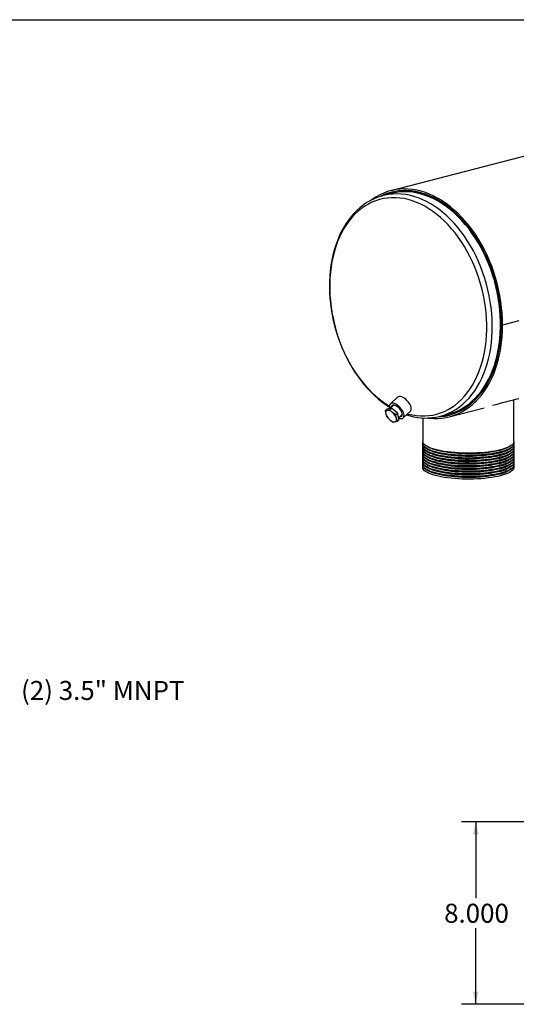
# Model space of a CAD drawing. Units: inches. Extents: x 5 to 105, y 5 to 79.
# Drawn here: x 57 to 79, y 36 to 79 of the extents above; entities that cross this region are included whole.
import ezdxf

# ---------------------------------------------------------------- set-up
doc = ezdxf.new("R2010")
doc.units = ezdxf.units.IN
doc.header["$LTSCALE"] = 10
doc.header["$MEASUREMENT"] = 0
doc.layers.add('FORMAT', color=7, linetype='Continuous')
doc.styles.add('SLDTEXTSTYLE0', font='TXT', dxfattribs={"width": 0.75})
doc.dimstyles.new('SLDDIMSTYLE1', dxfattribs={"dimtxt": 0.833333, "dimasz": 0.55, "dimexe": 0, "dimexo": 0.0625, "dimgap": 0.208333, "dimtad": 0, "dimtih": 1, "dimtoh": 1, "dimdec": 3, "dimrnd": 1e-09, "dimzin": 4, "dimdsep": 46, "dimtxsty": 'SLDTEXTSTYLE0', "dimsah": 1, "dimcen": 0.09, "dimadec": 0, "dimazin": 1, "dimtfac": 1, "dimtdec": 4, "dimtofl": 0, "dimtmove": 0, "dimatfit": 3, "dimfxl": 0, "dimfrac": 2, "dimtolj": 1, "dimtzin": 12, "dimarcsym": 0})

# ---------------------------------------------------------------- blocks, each defined once
blk = doc.blocks.new('_D_1')
at = {"layer": 'FORMAT'}
for p, q in [((80.366, 43.548), (76.554, 43.548)), ((77.179, 43.548), (77.179, 40.21)), ((77.179, 35.548), (77.179, 38.886)), ((83.741, 35.548), (76.554, 35.548))]:
    blk.add_line(p, q, dxfattribs=at)
for points in [[(77.179, 43.548), (77.054, 42.998), (77.304, 42.998)], [(77.179, 35.548), (77.304, 36.098), (77.054, 36.098)]]:
    blk.add_solid(points, dxfattribs=at)
at = {"layer": 'FORMAT', "insert": (75.794, 39.96), "char_height": 0.8333, "attachment_point": 1, "style": 'SLDTEXTSTYLE0'}
blk.add_mtext('8.000', dxfattribs=at)

msp = doc.modelspace()

# ---------------------------------------------------------------- linework, layer by layer
at = {"color": 7, "linetype": 'Continuous', "lineweight": 25}
for p, q in [((89.714, 75.4563), (73.4506, 71.247)), ((73.4818, 71.1263), (73.1179, 71.0321)), ((73.1365, 71.0369), (73.1179, 71.0321)), ((73.5684, 71.1981), (73.4699, 71.1726)), ((78.3055, 65.3621), (78.3584, 65.3484)), ((78.3074, 65.3616), (78.3055, 65.3611)), ((78.3584, 65.3474), (78.3055, 65.3611)), ((79.0655, 65.5314), (78.3584, 65.3484)), ((79.0655, 65.5305), (78.3584, 65.3474)), ((73.5745, 61.8377), (73.422, 61.6968)), ((73.7515, 62.1832), (73.4336, 61.8896)), ((78.856, 60.2472), (78.856, 62.0643)), ((73.2085, 61.593), (73.2863, 61.6649)), ((73.2945, 61.6056), (73.2085, 61.593)), ((73.2085, 61.593), (73.235, 61.4463)), ((73.235, 61.4463), (73.2839, 61.3203)), ((73.4808, 61.7107), (73.2863, 61.6649)), ((73.4029, 61.6388), (73.2945, 61.6056)), ((73.4029, 61.6388), (73.4808, 61.7107)), ((73.5267, 61.515), (73.4029, 61.6388)), ((73.7507, 61.4837), (73.4808, 61.7107)), ((73.6728, 61.4118), (73.5267, 61.515)), ((73.6728, 61.4118), (73.7507, 61.4837)), ((73.6993, 61.2652), (73.6728, 61.4118)), ((73.8261, 61.211), (73.7507, 61.4837)), ((73.8055, 61.2854), (73.9561, 61.4244)), ((73.9967, 61.2798), (74.3146, 61.5734)), ((75.5959, 61.3442), (75.6235, 61.3511)), ((75.6235, 61.3511), (75.9875, 61.4453)), ((75.9994, 61.399), (76.098, 61.4246)), ((76.0187, 61.3246), (77.5474, 61.7203)), ((73.2839, 61.3203), (73.4076, 61.1965)), ((73.4076, 61.1965), (73.5538, 61.0934)), ((73.5538, 61.0934), (73.6398, 61.1059)), ((73.6398, 61.1059), (73.7482, 61.1391)), ((73.7482, 61.1391), (73.6993, 61.2652)), ((73.7482, 61.1391), (73.8261, 61.211)), ((74.856, 61.2772), (74.856, 60.2472)), ((74.856, 60.1507), (74.856, 60.1313)), ((78.856, 60.1313), (78.856, 60.1507)), ((74.856, 60.0347), (74.856, 60.0154)), ((74.856, 59.9188), (74.856, 59.8995)), ((74.856, 59.8029), (74.856, 59.7836)), ((74.856, 59.687), (74.856, 59.6677)), ((75.0844, 60.007), (75.1611, 59.9691)), ((75.0844, 59.8911), (75.1611, 59.8532)), ((75.0844, 59.7752), (75.1611, 59.7373)), ((75.0844, 59.6593), (75.1611, 59.6214)), ((78.5508, 59.9691), (78.6275, 60.007)), ((78.5508, 59.8532), (78.6275, 59.8911)), ((78.5508, 59.7373), (78.6275, 59.7752)), ((78.5508, 59.6214), (78.6275, 59.6593)), ((78.856, 60.0154), (78.856, 60.0347)), ((78.856, 59.8995), (78.856, 59.9188)), ((78.856, 59.7836), (78.856, 59.8029)), ((78.856, 59.6677), (78.856, 59.687)), ((74.856, 59.5711), (74.856, 59.5518)), ((74.856, 59.4552), (74.856, 59.4359)), ((74.856, 59.3393), (74.856, 59.32)), ((74.856, 59.2234), (74.856, 59.204)), ((75.0844, 59.5434), (75.1611, 59.5055)), ((75.0844, 59.4275), (75.1611, 59.3896)), ((75.0844, 59.3115), (75.1611, 59.2737)), ((75.0844, 59.1956), (75.1611, 59.1577)), ((78.5508, 59.5055), (78.6275, 59.5434)), ((78.5508, 59.3896), (78.6275, 59.4275)), ((78.5508, 59.2737), (78.6275, 59.3115)), ((78.5508, 59.1577), (78.6275, 59.1956)), ((78.856, 59.5518), (78.856, 59.5711)), ((78.856, 59.4359), (78.856, 59.4552)), ((78.856, 59.32), (78.856, 59.3393)), ((78.856, 59.204), (78.856, 59.2234)), ((75.0844, 59.0797), (75.1611, 59.0418)), ((75.0844, 58.9638), (75.1611, 58.9259)), ((78.5508, 59.0418), (78.6275, 59.0797)), ((78.5508, 58.9259), (78.6275, 58.9638))]:
    msp.add_line(p, q, dxfattribs=at)
at = {"color": 7, "linetype": 'Continuous', "lineweight": 25, "flags": 128}
for points in [[(78.3584, 65.3484), (78.3535, 65.6066), (78.3388, 65.8666), (78.3144, 66.1278), (78.2804, 66.3894), (78.2368, 66.6507), (78.1838, 66.911), (78.1215, 67.1696), (78.05, 67.4258), (77.9696, 67.679), (77.8805, 67.9284), (77.7829, 68.1734), (77.6771, 68.4133), (77.5634, 68.6475), (77.442, 68.8753), (77.3134, 69.0961), (77.1778, 69.3093), (77.0356, 69.5144), (76.8872, 69.7108), (76.733, 69.898), (76.5734, 70.0754), (76.4088, 70.2426), (76.2398, 70.3991), (76.0667, 70.5446), (75.89, 70.6786), (75.7101, 70.8007), (75.5277, 70.9107), (75.3431, 71.0081), (75.1569, 71.0929), (74.9695, 71.1647), (74.7815, 71.2234), (74.5934, 71.2687), (74.4056, 71.3006), (74.2188, 71.319), (74.0333, 71.3238), (73.8497, 71.3151), (73.6685, 71.2928), (73.4902, 71.2569), (73.3153, 71.2077), (73.1441, 71.1453), (72.9773, 71.0697), (72.8152, 70.9812), (72.6582, 70.8801), (72.5985, 70.8372)], [(73.1379, 71.0356), (73.048, 71.0129), (72.8815, 70.9581), (72.7189, 70.8915), (72.5604, 70.8132), (72.4064, 70.7235), (72.2574, 70.6225), (72.1135, 70.5104), (71.9753, 70.3874), (71.843, 70.2539), (71.7169, 70.1102), (71.5975, 69.9565), (71.4851, 69.7933), (71.3799, 69.621), (71.2823, 69.44), (71.1925, 69.2508), (71.1107, 69.054), (71.0372, 68.85), (70.9721, 68.6393), (70.9156, 68.4226), (70.8678, 68.2003), (70.8288, 67.9731), (70.7986, 67.7415), (70.7775, 67.5062), (70.7653, 67.2676), (70.762, 67.0264), (70.7678, 66.7833), (70.7825, 66.5386), (70.8062, 66.2932), (70.8386, 66.0476), (70.8798, 65.8023), (70.9297, 65.558), (70.9881, 65.3153), (71.0548, 65.0748), (71.1298, 64.837), (71.2128, 64.6025), (71.3036, 64.372), (71.4021, 64.1459), (71.508, 63.9249), (71.621, 63.7094), (71.7409, 63.5001), (71.8674, 63.2973), (72.0002, 63.1018), (72.139, 62.9138), (72.2836, 62.734), (72.4334, 62.5627), (72.5883, 62.4005), (72.7478, 62.2477), (72.9116, 62.1047), (73.0792, 61.9721), (73.2502, 61.85), (73.4004, 61.7541)], [(74.1854, 61.4541), (74.2163, 61.4459), (74.3997, 61.4051), (74.5825, 61.3778), (74.7643, 61.364), (74.9445, 61.3637), (75.1227, 61.3771), (75.2983, 61.404), (75.4708, 61.4443), (75.6398, 61.498), (75.8047, 61.5649), (75.9652, 61.6447), (76.1207, 61.7374), (76.2707, 61.8426), (76.415, 61.9599), (76.553, 62.0892), (76.6844, 62.23), (76.8088, 62.3819), (76.9259, 62.5444), (77.0353, 62.7172), (77.1367, 62.8998), (77.2298, 63.0915), (77.3143, 63.292), (77.3901, 63.5005), (77.4569, 63.7166), (77.5145, 63.9395), (77.5628, 64.1687), (77.6016, 64.4036), (77.6307, 64.6434), (77.6502, 64.8875), (77.66, 65.1351), (77.66, 65.3857), (77.6502, 65.6384), (77.6307, 65.8925), (77.6016, 66.1474), (77.5628, 66.4024), (77.5145, 66.6566), (77.4569, 66.9093), (77.3901, 67.16), (77.3143, 67.4077), (77.2298, 67.6519), (77.1367, 67.8919), (77.0353, 68.1269), (76.9259, 68.3563), (76.8088, 68.5795), (76.6844, 68.7958), (76.553, 69.0046), (76.415, 69.2053), (76.2707, 69.3973), (76.1207, 69.5802), (75.9652, 69.7533), (75.8047, 69.9163), (75.6398, 70.0685), (75.4708, 70.2097), (75.2983, 70.3393), (75.1227, 70.4571), (74.9445, 70.5627), (74.7643, 70.6557), (74.5825, 70.736), (74.3997, 70.8033), (74.2163, 70.8575), (74.033, 70.8982), (73.8502, 70.9256), (73.6684, 70.9394), (73.4881, 70.9396), (73.31, 70.9263), (73.1344, 70.8994), (72.9618, 70.859), (72.7929, 70.8053), (72.6279, 70.7385), (72.4675, 70.6586), (72.312, 70.566), (72.1619, 70.4608), (72.0177, 70.3434), (71.8796, 70.2141), (71.7482, 70.0734), (71.6238, 69.9215), (71.5068, 69.7589), (71.3974, 69.5861), (71.296, 69.4036), (71.2029, 69.2118), (71.1183, 69.0114), (71.0425, 68.8028), (70.9757, 68.5868), (70.9181, 68.3638), (70.8699, 68.1346), (70.8311, 67.8998), (70.8019, 67.66), (70.7824, 67.4159), (70.7727, 67.1682), (70.7727, 66.9177), (70.7824, 66.665), (70.8019, 66.4108), (70.8311, 66.1559), (70.8699, 65.901), (70.9181, 65.6468), (70.9757, 65.394), (71.0425, 65.1434), (71.1183, 64.8956), (71.2029, 64.6514), (71.296, 64.4115), (71.3974, 64.1764), (71.5068, 63.947), (71.6238, 63.7238), (71.7482, 63.5076), (71.8796, 63.2988), (72.0177, 63.0981), (72.1619, 62.906), (72.312, 62.7231), (72.4675, 62.55), (72.6279, 62.3871), (72.7929, 62.2348), (72.9618, 62.0937), (73.1344, 61.964), (73.31, 61.8463), (73.395, 61.7942)], [(78.3055, 65.3621), (78.3006, 65.6186), (78.2859, 65.877), (78.2615, 66.1365), (78.2274, 66.3964), (78.1838, 66.6561), (78.1307, 66.9146), (78.0682, 67.1715), (77.9967, 67.426), (77.9162, 67.6773), (77.827, 67.9248), (77.7293, 68.1678), (77.6234, 68.4056), (77.5096, 68.6377), (77.3882, 68.8633), (77.2595, 69.0818), (77.1238, 69.2927), (76.9817, 69.4953), (76.8334, 69.6892), (76.6793, 69.8737), (76.5199, 70.0483), (76.3556, 70.2127), (76.1869, 70.3663), (76.0141, 70.5087), (75.8379, 70.6395), (75.6587, 70.7585), (75.4769, 70.8651), (75.2931, 70.9592), (75.1077, 71.0405), (74.9214, 71.1088), (74.7345, 71.1638), (74.5476, 71.2055), (74.3612, 71.2337), (74.1759, 71.2483), (73.9921, 71.2493), (73.8103, 71.2367), (73.631, 71.2106), (73.4548, 71.1709), (73.2821, 71.1179), (73.1134, 71.0516), (73.0149, 71.0059)], [(75.5262, 61.3266), (75.6674, 61.338), (75.8461, 61.3648), (76.0218, 61.4049), (76.1939, 61.4584), (76.362, 61.5251), (76.5258, 61.6048), (76.6846, 61.6972), (76.8381, 61.8022), (76.9858, 61.9194), (77.1274, 62.0485), (77.2625, 62.1892), (77.3907, 62.3411), (77.5116, 62.5038), (77.6249, 62.6768), (77.7304, 62.8596), (77.8276, 63.0518), (77.9165, 63.2528), (77.9966, 63.4621), (78.0678, 63.6791), (78.13, 63.9032), (78.1828, 64.1339), (78.2263, 64.3704), (78.2602, 64.6121), (78.2845, 64.8584), (78.2991, 65.1086), (78.304, 65.362), (78.2991, 65.6179), (78.2845, 65.8757), (78.2602, 66.1346), (78.2263, 66.3939), (78.1828, 66.6529), (78.13, 66.9109), (78.0678, 67.1671), (77.9966, 67.421), (77.9165, 67.6718), (77.8276, 67.9188), (77.7304, 68.1613), (77.6249, 68.3988), (77.5116, 68.6304), (77.3907, 68.8557), (77.2625, 69.0739), (77.1274, 69.2845), (76.9858, 69.4869), (76.8381, 69.6806), (76.6846, 69.8651), (76.5258, 70.0397), (76.362, 70.2041), (76.1939, 70.3579), (76.0218, 70.5004), (75.8461, 70.6315), (75.6674, 70.7508), (75.4862, 70.8578), (75.3029, 70.9523), (75.1181, 71.0342), (74.9322, 71.103), (74.7458, 71.1587), (74.5594, 71.2011), (74.3734, 71.2301), (74.1884, 71.2456), (74.0049, 71.2475), (73.8234, 71.2359), (73.6444, 71.2108), (73.4684, 71.1722), (73.2958, 71.1203), (73.1271, 71.0552), (73.0385, 71.0149)], [(75.6235, 61.3511), (75.6479, 61.3576), (75.8201, 61.4114), (75.9883, 61.4785), (76.1519, 61.5587), (76.3106, 61.6519), (76.4639, 61.7577), (76.6114, 61.8758), (76.7526, 62.006), (76.8872, 62.1479), (77.0147, 62.301), (77.1349, 62.465), (77.2474, 62.6393), (77.3518, 62.8236), (77.448, 63.0172), (77.5356, 63.2197), (77.6143, 63.4305), (77.6841, 63.649), (77.7445, 63.8746), (77.7956, 64.1066), (77.8372, 64.3444), (77.869, 64.5874), (77.8912, 64.8348), (77.9035, 65.0861), (77.9059, 65.3404), (77.8985, 65.5971), (77.8813, 65.8554), (77.8543, 66.1147), (77.8176, 66.3742), (77.7713, 66.6332), (77.7155, 66.8909), (77.6503, 67.1467), (77.5761, 67.3999), (77.4929, 67.6497), (77.401, 67.8954), (77.3006, 68.1363), (77.1921, 68.3719), (77.0757, 68.6014), (76.9518, 68.8241), (76.8207, 69.0395), (76.6828, 69.247), (76.5384, 69.446), (76.388, 69.6359), (76.2319, 69.8161), (76.0707, 69.9863), (75.9047, 70.1459), (75.7345, 70.2945), (75.5604, 70.4317), (75.3831, 70.557), (75.2029, 70.6702), (75.0204, 70.7709), (74.836, 70.8588), (74.6504, 70.9337), (74.464, 70.9954), (74.2774, 71.0437), (74.091, 71.0785), (73.9054, 71.0997), (73.7211, 71.1072), (73.5385, 71.101), (73.3584, 71.0811), (73.181, 71.0475), (73.1365, 71.0369)], [(75.9875, 61.4453), (76.063, 61.4662), (76.2337, 61.5238), (76.4003, 61.5946), (76.5622, 61.6785), (76.7191, 61.7751), (76.8705, 61.8843), (77.0159, 62.0056), (77.155, 62.1389), (77.2874, 62.2837), (77.4127, 62.4395), (77.5305, 62.6061), (77.6406, 62.7829), (77.7427, 62.9693), (77.8364, 63.165), (77.9214, 63.3694), (77.9976, 63.5819), (78.0648, 63.8018), (78.1227, 64.0287), (78.1712, 64.2618), (78.2102, 64.5006), (78.2395, 64.7443), (78.2591, 64.9923), (78.269, 65.2438), (78.269, 65.4983), (78.2591, 65.755), (78.2395, 66.0131), (78.2102, 66.272), (78.1712, 66.5309), (78.1227, 66.7891), (78.0648, 67.046), (77.9976, 67.3007), (77.9214, 67.5526), (77.8364, 67.801), (77.7427, 68.0452), (77.6406, 68.2845), (77.5305, 68.5183), (77.4127, 68.7459), (77.2874, 68.9666), (77.155, 69.1799), (77.0159, 69.3851), (76.8705, 69.5818), (76.7191, 69.7693), (76.5622, 69.9471), (76.4003, 70.1148), (76.2337, 70.2718), (76.063, 70.4178), (75.8886, 70.5523), (75.7109, 70.675), (75.5306, 70.7855), (75.3481, 70.8834), (75.1638, 70.9687), (74.9784, 71.0409), (74.7923, 71.0999), (74.606, 71.1456), (74.4201, 71.1777), (74.235, 71.1963), (74.0514, 71.2012), (73.8696, 71.1926), (73.6903, 71.1702), (73.5138, 71.1344), (73.4818, 71.1263)], [(75.0851, 61.2682), (75.1569, 61.2602), (75.3431, 61.2485), (75.5277, 61.2505), (75.7101, 61.266), (75.89, 61.295), (76.0667, 61.3375), (76.2398, 61.3934), (76.4088, 61.4624), (76.5734, 61.5444), (76.733, 61.6393), (76.8872, 61.7466), (77.0356, 61.8662), (77.1778, 61.9976), (77.3134, 62.1407), (77.442, 62.2949), (77.5634, 62.4599), (77.6771, 62.6352), (77.7829, 62.8203), (77.8805, 63.0148), (77.9696, 63.2181), (78.05, 63.4296), (78.1215, 63.6489), (78.1838, 63.8753), (78.2368, 64.1081), (78.2804, 64.3469), (78.3144, 64.5908), (78.3388, 64.8394), (78.3535, 65.0918), (78.3584, 65.3474)], [(75.5275, 61.3244), (75.6587, 61.3349), (75.8379, 61.361), (76.0141, 61.4006), (76.1869, 61.4536), (76.3556, 61.5199), (76.5199, 61.5992), (76.6793, 61.6914), (76.8334, 61.7961), (76.9817, 61.9132), (77.1238, 62.0422), (77.2595, 62.1829), (77.3882, 62.3348), (77.5096, 62.4975), (77.6234, 62.6707), (77.7293, 62.8537), (77.827, 63.0462), (77.9162, 63.2475), (77.9967, 63.4571), (78.0682, 63.6745), (78.1307, 63.8991), (78.1838, 64.1302), (78.2274, 64.3672), (78.2615, 64.6095), (78.2859, 64.8563), (78.3006, 65.1071), (78.3055, 65.3611)], [(74.3265, 61.8024), (74.2979, 61.8638), (74.2603, 61.9257), (74.215, 61.986), (74.1634, 62.0426), (74.1075, 62.0937), (74.0489, 62.1374), (73.9899, 62.1723), (73.9323, 62.1971), (73.8782, 62.2112), (73.8293, 62.2138), (73.7873, 62.2051), (73.7538, 62.1852), (73.7515, 62.1832)], [(74.0086, 61.5088), (73.98, 61.5702), (73.9424, 61.6321), (73.8971, 61.6924), (73.8455, 61.7491), (73.7895, 61.8001), (73.731, 61.8438), (73.672, 61.8787), (73.6144, 61.9036), (73.5602, 61.9176), (73.5114, 61.9203), (73.4694, 61.9115), (73.4359, 61.8916), (73.4118, 61.8613), (73.3981, 61.8216), (73.3951, 61.7738), (73.4031, 61.7195), (73.41, 61.694)], [(73.9361, 61.5275), (73.9102, 61.5819), (73.8751, 61.6363), (73.8326, 61.6883), (73.7845, 61.7355), (73.7332, 61.7757), (73.6811, 61.8069), (73.6306, 61.8277), (73.584, 61.8372), (73.5435, 61.8348), (73.5111, 61.8208), (73.4882, 61.7957), (73.476, 61.7608), (73.4742, 61.7451)], [(74.3146, 61.5734), (74.3364, 61.6017), (74.3501, 61.6415), (74.3531, 61.6893), (74.3451, 61.7435), (74.3265, 61.8024)], [(73.2945, 61.6056), (73.274, 61.5983), (73.2568, 61.5868), (73.2432, 61.5714), (73.2334, 61.5523), (73.2277, 61.5298), (73.226, 61.5044), (73.2284, 61.4764), (73.235, 61.4463)], [(73.8103, 61.2679), (73.8159, 61.2659), (73.8701, 61.2519), (73.9189, 61.2492), (73.9609, 61.258), (73.9944, 61.2778), (74.0185, 61.3082), (74.0322, 61.3479), (74.0352, 61.3957), (74.0272, 61.4499), (74.0086, 61.5088)], [(73.8558, 61.3318), (73.8674, 61.332), (73.9041, 61.3402), (73.9319, 61.3599), (73.9496, 61.3901), (73.9563, 61.4294), (73.9517, 61.4759), (73.9361, 61.5275)], [(74.1385, 61.4108), (74.1407, 61.41), (74.3081, 61.3615)], [(73.6398, 61.1059), (73.6603, 61.1132), (73.6775, 61.1247), (73.6911, 61.1401), (73.7009, 61.1592), (73.7067, 61.1817), (73.7083, 61.2071), (73.7059, 61.2351), (73.6993, 61.2652)], [(78.2702, 59.8812), (78.1469, 59.8519), (78.0145, 59.8253), (77.8741, 59.8017), (77.7264, 59.7812), (77.5727, 59.764), (77.414, 59.7502), (77.2513, 59.7398), (77.0858, 59.733), (76.9188, 59.7299), (76.7513, 59.7303), (76.5845, 59.7344), (76.4197, 59.7421), (76.2579, 59.7533), (76.1003, 59.768), (75.948, 59.786), (75.8021, 59.8073), (75.6635, 59.8317), (75.5333, 59.859), (75.4124, 59.889), (75.3017, 59.9215), (75.2018, 59.9563), (75.1135, 59.9931), (75.0375, 60.0318), (74.9742, 60.0719), (74.9241, 60.1133), (74.8876, 60.1556), (74.8648, 60.1985), (74.8561, 60.2418), (74.856, 60.2472)], [(78.2702, 59.7653), (78.1469, 59.736), (78.0145, 59.7094), (77.8741, 59.6858), (77.7264, 59.6653), (77.5727, 59.6481), (77.414, 59.6343), (77.2513, 59.6239), (77.0858, 59.6171), (76.9188, 59.614), (76.7513, 59.6144), (76.5845, 59.6185), (76.4197, 59.6262), (76.2579, 59.6374), (76.1003, 59.6521), (75.948, 59.6701), (75.8021, 59.6914), (75.6635, 59.7158), (75.5333, 59.743), (75.4124, 59.7731), (75.3017, 59.8056), (75.2018, 59.8404), (75.1135, 59.8772), (75.0375, 59.9159), (74.9742, 59.956), (74.9241, 59.9974), (74.8876, 60.0397), (74.8648, 60.0826), (74.8561, 60.1259), (74.856, 60.1313)], [(78.2702, 59.7846), (78.1469, 59.7553), (78.0145, 59.7287), (77.8741, 59.7051), (77.7264, 59.6846), (77.5727, 59.6674), (77.414, 59.6536), (77.2513, 59.6432), (77.0858, 59.6364), (76.9188, 59.6333), (76.7513, 59.6337), (76.5845, 59.6378), (76.4197, 59.6455), (76.2579, 59.6567), (76.1003, 59.6714), (75.948, 59.6894), (75.8021, 59.7107), (75.6635, 59.7351), (75.5333, 59.7624), (75.4124, 59.7924), (75.3017, 59.8249), (75.2018, 59.8597), (75.1135, 59.8965), (75.0375, 59.9352), (74.9742, 59.9753), (74.9241, 60.0167), (74.8876, 60.059), (74.8648, 60.1019), (74.8561, 60.1452), (74.8613, 60.1886), (74.8647, 60.199)], [(78.2702, 59.6687), (78.1469, 59.6394), (78.0145, 59.6128), (77.8741, 59.5892), (77.7264, 59.5687), (77.5727, 59.5515), (77.414, 59.5377), (77.2513, 59.5273), (77.0858, 59.5205), (76.9188, 59.5174), (76.7513, 59.5178), (76.5845, 59.5219), (76.4197, 59.5296), (76.2579, 59.5408), (76.1003, 59.5555), (75.948, 59.5735), (75.8021, 59.5948), (75.6635, 59.6192), (75.5333, 59.6465), (75.4124, 59.6765), (75.3017, 59.709), (75.2018, 59.7438), (75.1135, 59.7806), (75.0375, 59.8193), (74.9742, 59.8594), (74.9241, 59.9008), (74.8876, 59.9431), (74.8648, 59.986), (74.8561, 60.0293), (74.8613, 60.0727), (74.8647, 60.083)], [(78.856, 60.2472), (78.855, 60.231), (78.8427, 60.1878), (78.8165, 60.1449), (78.7766, 60.1028), (78.7231, 60.0617), (78.6566, 60.022), (78.5775, 59.9837), (78.4862, 59.9474), (78.3836, 59.9131), (78.2702, 59.8812)], [(78.8472, 60.199), (78.8532, 60.1777), (78.855, 60.1344), (78.8427, 60.0912), (78.8165, 60.0483), (78.7766, 60.0062), (78.7231, 59.9651), (78.6566, 59.9254), (78.5775, 59.8872), (78.4862, 59.8508), (78.3836, 59.8165), (78.2702, 59.7846)], [(78.856, 60.1313), (78.855, 60.1151), (78.8427, 60.0718), (78.8165, 60.029), (78.7766, 59.9869), (78.7231, 59.9458), (78.6566, 59.906), (78.5775, 59.8678), (78.4862, 59.8315), (78.3836, 59.7972), (78.2702, 59.7653)], [(78.8472, 60.083), (78.8532, 60.0618), (78.855, 60.0185), (78.8427, 59.9752), (78.8165, 59.9324), (78.7766, 59.8903), (78.7231, 59.8492), (78.6566, 59.8095), (78.5775, 59.7712), (78.4862, 59.7349), (78.3836, 59.7006), (78.2702, 59.6687)], [(78.2702, 59.6494), (78.1469, 59.6201), (78.0145, 59.5935), (77.8741, 59.5699), (77.7264, 59.5494), (77.5727, 59.5322), (77.414, 59.5183), (77.2513, 59.508), (77.0858, 59.5012), (76.9188, 59.498), (76.7513, 59.4985), (76.5845, 59.5026), (76.4197, 59.5103), (76.2579, 59.5215), (76.1003, 59.5362), (75.948, 59.5542), (75.8021, 59.5755), (75.6635, 59.5999), (75.5333, 59.6271), (75.4124, 59.6571), (75.3017, 59.6897), (75.2018, 59.7245), (75.1135, 59.7613), (75.0375, 59.7999), (74.9742, 59.8401), (74.9241, 59.8815), (74.8876, 59.9238), (74.8648, 59.9667), (74.8561, 60.01), (74.856, 60.0154)], [(78.2702, 59.5335), (78.1469, 59.5041), (78.0145, 59.4776), (77.8741, 59.454), (77.7264, 59.4335), (77.5727, 59.4163), (77.414, 59.4024), (77.2513, 59.3921), (77.0858, 59.3853), (76.9188, 59.3821), (76.7513, 59.3826), (76.5845, 59.3867), (76.4197, 59.3943), (76.2579, 59.4056), (76.1003, 59.4202), (75.948, 59.4383), (75.8021, 59.4596), (75.6635, 59.4839), (75.5333, 59.5112), (75.4124, 59.5412), (75.3017, 59.5738), (75.2018, 59.6086), (75.1135, 59.6454), (75.0375, 59.684), (74.9742, 59.7242), (74.9241, 59.7655), (74.8876, 59.8078), (74.8648, 59.8508), (74.8561, 59.8941), (74.856, 59.8995)], [(78.2702, 59.4176), (78.1469, 59.3882), (78.0145, 59.3617), (77.8741, 59.338), (77.7264, 59.3176), (77.5727, 59.3003), (77.414, 59.2865), (77.2513, 59.2762), (77.0858, 59.2694), (76.9188, 59.2662), (76.7513, 59.2667), (76.5845, 59.2708), (76.4197, 59.2784), (76.2579, 59.2897), (76.1003, 59.3043), (75.948, 59.3224), (75.8021, 59.3437), (75.6635, 59.368), (75.5333, 59.3953), (75.4124, 59.4253), (75.3017, 59.4578), (75.2018, 59.4926), (75.1135, 59.5295), (75.0375, 59.5681), (74.9742, 59.6083), (74.9241, 59.6496), (74.8876, 59.6919), (74.8648, 59.7349), (74.8561, 59.7782), (74.856, 59.7836)], [(78.2702, 59.3017), (78.1469, 59.2723), (78.0145, 59.2458), (77.8741, 59.2221), (77.7264, 59.2017), (77.5727, 59.1844), (77.414, 59.1706), (77.2513, 59.1603), (77.0858, 59.1535), (76.9188, 59.1503), (76.7513, 59.1508), (76.5845, 59.1548), (76.4197, 59.1625), (76.2579, 59.1737), (76.1003, 59.1884), (75.948, 59.2065), (75.8021, 59.2278), (75.6635, 59.2521), (75.5333, 59.2794), (75.4124, 59.3094), (75.3017, 59.3419), (75.2018, 59.3767), (75.1135, 59.4136), (75.0375, 59.4522), (74.9742, 59.4923), (74.9241, 59.5337), (74.8876, 59.576), (74.8648, 59.619), (74.8561, 59.6623), (74.856, 59.6677)], [(78.2702, 59.5528), (78.1469, 59.5235), (78.0145, 59.4969), (77.8741, 59.4733), (77.7264, 59.4528), (77.5727, 59.4356), (77.414, 59.4217), (77.2513, 59.4114), (77.0858, 59.4046), (76.9188, 59.4014), (76.7513, 59.4019), (76.5845, 59.406), (76.4197, 59.4137), (76.2579, 59.4249), (76.1003, 59.4396), (75.948, 59.4576), (75.8021, 59.4789), (75.6635, 59.5033), (75.5333, 59.5305), (75.4124, 59.5606), (75.3017, 59.5931), (75.2018, 59.6279), (75.1135, 59.6647), (75.0375, 59.7033), (74.9742, 59.7435), (74.9241, 59.7849), (74.8876, 59.8272), (74.8648, 59.8701), (74.8561, 59.9134), (74.8613, 59.9567), (74.8647, 59.9671)], [(78.2702, 59.4369), (78.1469, 59.4076), (78.0145, 59.381), (77.8741, 59.3574), (77.7264, 59.3369), (77.5727, 59.3197), (77.414, 59.3058), (77.2513, 59.2955), (77.0858, 59.2887), (76.9188, 59.2855), (76.7513, 59.286), (76.5845, 59.2901), (76.4197, 59.2977), (76.2579, 59.309), (76.1003, 59.3237), (75.948, 59.3417), (75.8021, 59.363), (75.6635, 59.3874), (75.5333, 59.4146), (75.4124, 59.4446), (75.3017, 59.4772), (75.2018, 59.512), (75.1135, 59.5488), (75.0375, 59.5874), (74.9742, 59.6276), (74.9241, 59.6689), (74.8876, 59.7113), (74.8648, 59.7542), (74.8561, 59.7975), (74.8613, 59.8408), (74.8647, 59.8512)], [(78.2702, 59.321), (78.1469, 59.2916), (78.0145, 59.2651), (77.8741, 59.2415), (77.7264, 59.221), (77.5727, 59.2038), (77.414, 59.1899), (77.2513, 59.1796), (77.0858, 59.1728), (76.9188, 59.1696), (76.7513, 59.1701), (76.5845, 59.1742), (76.4197, 59.1818), (76.2579, 59.1931), (76.1003, 59.2077), (75.948, 59.2258), (75.8021, 59.2471), (75.6635, 59.2714), (75.5333, 59.2987), (75.4124, 59.3287), (75.3017, 59.3612), (75.2018, 59.3961), (75.1135, 59.4329), (75.0375, 59.4715), (74.9742, 59.5117), (74.9241, 59.553), (74.8876, 59.5953), (74.8648, 59.6383), (74.8561, 59.6816), (74.8613, 59.7249), (74.8647, 59.7353)], [(78.2702, 59.2051), (78.1469, 59.1757), (78.0145, 59.1492), (77.8741, 59.1255), (77.7264, 59.1051), (77.5727, 59.0878), (77.414, 59.074), (77.2513, 59.0637), (77.0858, 59.0569), (76.9188, 59.0537), (76.7513, 59.0542), (76.5845, 59.0583), (76.4197, 59.0659), (76.2579, 59.0771), (76.1003, 59.0918), (75.948, 59.1099), (75.8021, 59.1312), (75.6635, 59.1555), (75.5333, 59.1828), (75.4124, 59.2128), (75.3017, 59.2453), (75.2018, 59.2801), (75.1135, 59.317), (75.0375, 59.3556), (74.9742, 59.3958), (74.9241, 59.4371), (74.8876, 59.4794), (74.8648, 59.5224), (74.8561, 59.5657), (74.8613, 59.609), (74.8647, 59.6194)], [(78.2089, 59.8488), (78.0893, 59.8203), (77.9608, 59.7946), (77.8244, 59.7718), (77.6809, 59.7521), (77.5315, 59.7356), (77.3773, 59.7225), (77.2193, 59.7127), (77.0587, 59.7065), (76.8966, 59.7038), (76.7342, 59.7047), (76.5727, 59.7092), (76.4132, 59.7172), (76.257, 59.7286), (76.105, 59.7435), (75.9585, 59.7616), (75.8184, 59.7829), (75.6858, 59.8071), (75.5616, 59.8342), (75.4468, 59.864), (75.3421, 59.8961), (75.2483, 59.9304), (75.1661, 59.9667), (75.1611, 59.9691)], [(78.2089, 59.7329), (78.0893, 59.7044), (77.9608, 59.6787), (77.8244, 59.6559), (77.6809, 59.6362), (77.5315, 59.6197), (77.3773, 59.6066), (77.2193, 59.5968), (77.0587, 59.5906), (76.8966, 59.5879), (76.7342, 59.5888), (76.5727, 59.5933), (76.4132, 59.6013), (76.257, 59.6127), (76.105, 59.6275), (75.9585, 59.6457), (75.8184, 59.6669), (75.6858, 59.6912), (75.5616, 59.7183), (75.4468, 59.748), (75.3421, 59.7802), (75.2483, 59.8145), (75.1661, 59.8508), (75.1611, 59.8532)], [(78.2089, 59.617), (78.0893, 59.5885), (77.9608, 59.5628), (77.8244, 59.54), (77.6809, 59.5203), (77.5315, 59.5038), (77.3773, 59.4906), (77.2193, 59.4809), (77.0587, 59.4747), (76.8966, 59.472), (76.7342, 59.4729), (76.5727, 59.4774), (76.4132, 59.4853), (76.257, 59.4968), (76.105, 59.5116), (75.9585, 59.5298), (75.8184, 59.551), (75.6858, 59.5753), (75.5616, 59.6024), (75.4468, 59.6321), (75.3421, 59.6643), (75.2483, 59.6986), (75.1661, 59.7348), (75.1611, 59.7373)], [(78.2089, 59.501), (78.0893, 59.4726), (77.9608, 59.4469), (77.8244, 59.4241), (77.6809, 59.4044), (77.5315, 59.3879), (77.3773, 59.3747), (77.2193, 59.365), (77.0587, 59.3588), (76.8966, 59.3561), (76.7342, 59.357), (76.5727, 59.3615), (76.4132, 59.3694), (76.257, 59.3809), (76.105, 59.3957), (75.9585, 59.4139), (75.8184, 59.4351), (75.6858, 59.4594), (75.5616, 59.4865), (75.4468, 59.5162), (75.3421, 59.5484), (75.2483, 59.5827), (75.1661, 59.6189), (75.1611, 59.6214)], [(78.856, 60.0154), (78.855, 59.9992), (78.8427, 59.9559), (78.8165, 59.9131), (78.7766, 59.871), (78.7231, 59.8299), (78.6566, 59.7901), (78.5775, 59.7519), (78.4862, 59.7156), (78.3836, 59.6813), (78.2702, 59.6494)], [(78.8472, 59.9671), (78.8532, 59.9459), (78.855, 59.9026), (78.8427, 59.8593), (78.8165, 59.8165), (78.7766, 59.7744), (78.7231, 59.7333), (78.6566, 59.6935), (78.5775, 59.6553), (78.4862, 59.619), (78.3836, 59.5847), (78.2702, 59.5528)], [(78.856, 59.8995), (78.855, 59.8833), (78.8427, 59.84), (78.8165, 59.7972), (78.7766, 59.7551), (78.7231, 59.714), (78.6566, 59.6742), (78.5775, 59.636), (78.4862, 59.5997), (78.3836, 59.5654), (78.2702, 59.5335)], [(78.8472, 59.8512), (78.8532, 59.83), (78.855, 59.7867), (78.8427, 59.7434), (78.8165, 59.7006), (78.7766, 59.6585), (78.7231, 59.6174), (78.6566, 59.5776), (78.5775, 59.5394), (78.4862, 59.5031), (78.3836, 59.4688), (78.2702, 59.4369)], [(78.856, 59.7836), (78.855, 59.7673), (78.8427, 59.7241), (78.8165, 59.6813), (78.7766, 59.6392), (78.7231, 59.5981), (78.6566, 59.5583), (78.5775, 59.5201), (78.4862, 59.4837), (78.3836, 59.4495), (78.2702, 59.4176)], [(78.8472, 59.7353), (78.8532, 59.7141), (78.855, 59.6708), (78.8427, 59.6275), (78.8165, 59.5847), (78.7766, 59.5426), (78.7231, 59.5015), (78.6566, 59.4617), (78.5775, 59.4235), (78.4862, 59.3872), (78.3836, 59.3529), (78.2702, 59.321)], [(78.856, 59.6677), (78.855, 59.6514), (78.8427, 59.6082), (78.8165, 59.5654), (78.7766, 59.5233), (78.7231, 59.4822), (78.6566, 59.4424), (78.5775, 59.4042), (78.4862, 59.3678), (78.3836, 59.3336), (78.2702, 59.3017)], [(78.8472, 59.6194), (78.8532, 59.5982), (78.855, 59.5548), (78.8427, 59.5116), (78.8165, 59.4688), (78.7766, 59.4267), (78.7231, 59.3856), (78.6566, 59.3458), (78.5775, 59.3076), (78.4862, 59.2712), (78.3836, 59.237), (78.2702, 59.2051)], [(78.2702, 59.1858), (78.1469, 59.1564), (78.0145, 59.1298), (77.8741, 59.1062), (77.7264, 59.0857), (77.5727, 59.0685), (77.414, 59.0547), (77.2513, 59.0444), (77.0858, 59.0376), (76.9188, 59.0344), (76.7513, 59.0349), (76.5845, 59.0389), (76.4197, 59.0466), (76.2579, 59.0578), (76.1003, 59.0725), (75.948, 59.0906), (75.8021, 59.1118), (75.6635, 59.1362), (75.5333, 59.1635), (75.4124, 59.1935), (75.3017, 59.226), (75.2018, 59.2608), (75.1135, 59.2977), (75.0375, 59.3363), (74.9742, 59.3764), (74.9241, 59.4178), (74.8876, 59.4601), (74.8648, 59.5031), (74.8561, 59.5464), (74.856, 59.5518)], [(78.2702, 59.0698), (78.1469, 59.0405), (78.0145, 59.0139), (77.8741, 58.9903), (77.7264, 58.9698), (77.5727, 58.9526), (77.414, 58.9388), (77.2513, 58.9284), (77.0858, 58.9217), (76.9188, 58.9185), (76.7513, 58.9189), (76.5845, 58.923), (76.4197, 58.9307), (76.2579, 58.9419), (76.1003, 58.9566), (75.948, 58.9747), (75.8021, 58.9959), (75.6635, 59.0203), (75.5333, 59.0476), (75.4124, 59.0776), (75.3017, 59.1101), (75.2018, 59.1449), (75.1135, 59.1818), (75.0375, 59.2204), (74.9742, 59.2605), (74.9241, 59.3019), (74.8876, 59.3442), (74.8648, 59.3872), (74.8561, 59.4304), (74.856, 59.4359)], [(78.2702, 58.9539), (78.1469, 58.9246), (78.0145, 58.898), (77.8741, 58.8744), (77.7264, 58.8539), (77.5727, 58.8367), (77.414, 58.8229), (77.2513, 58.8125), (77.0858, 58.8058), (76.9188, 58.8026), (76.7513, 58.803), (76.5845, 58.8071), (76.4197, 58.8148), (76.2579, 58.826), (76.1003, 58.8407), (75.948, 58.8587), (75.8021, 58.88), (75.6635, 58.9044), (75.5333, 58.9317), (75.4124, 58.9617), (75.3017, 58.9942), (75.2018, 59.029), (75.1135, 59.0658), (75.0375, 59.1045), (74.9742, 59.1446), (74.9241, 59.186), (74.8876, 59.2283), (74.8648, 59.2712), (74.8561, 59.3145), (74.856, 59.32)], [(78.2702, 58.838), (78.1469, 58.8087), (78.0145, 58.7821), (77.8741, 58.7585), (77.7264, 58.738), (77.5727, 58.7208), (77.414, 58.707), (77.2513, 58.6966), (77.0858, 58.6898), (76.9188, 58.6867), (76.7513, 58.6871), (76.5845, 58.6912), (76.4197, 58.6989), (76.2579, 58.7101), (76.1003, 58.7248), (75.948, 58.7428), (75.8021, 58.7641), (75.6635, 58.7885), (75.5333, 58.8158), (75.4124, 58.8458), (75.3017, 58.8783), (75.2018, 58.9131), (75.1135, 58.9499), (75.0375, 58.9886), (74.9742, 59.0287), (74.9241, 59.0701), (74.8876, 59.1124), (74.8648, 59.1553), (74.8561, 59.1986), (74.856, 59.204)], [(78.2702, 59.0892), (78.1469, 59.0598), (78.0145, 59.0332), (77.8741, 59.0096), (77.7264, 58.9891), (77.5727, 58.9719), (77.414, 58.9581), (77.2513, 58.9478), (77.0858, 58.941), (76.9188, 58.9378), (76.7513, 58.9383), (76.5845, 58.9423), (76.4197, 58.95), (76.2579, 58.9612), (76.1003, 58.9759), (75.948, 58.994), (75.8021, 59.0153), (75.6635, 59.0396), (75.5333, 59.0669), (75.4124, 59.0969), (75.3017, 59.1294), (75.2018, 59.1642), (75.1135, 59.2011), (75.0375, 59.2397), (74.9742, 59.2798), (74.9241, 59.3212), (74.8876, 59.3635), (74.8648, 59.4065), (74.8561, 59.4498), (74.8613, 59.4931), (74.8647, 59.5035)], [(78.2702, 58.9733), (78.1469, 58.9439), (78.0145, 58.9173), (77.8741, 58.8937), (77.7264, 58.8732), (77.5727, 58.856), (77.414, 58.8422), (77.2513, 58.8319), (77.0858, 58.8251), (76.9188, 58.8219), (76.7513, 58.8223), (76.5845, 58.8264), (76.4197, 58.8341), (76.2579, 58.8453), (76.1003, 58.86), (75.948, 58.8781), (75.8021, 58.8993), (75.6635, 58.9237), (75.5333, 58.951), (75.4124, 58.981), (75.3017, 59.0135), (75.2018, 59.0483), (75.1135, 59.0852), (75.0375, 59.1238), (74.9742, 59.1639), (74.9241, 59.2053), (74.8876, 59.2476), (74.8648, 59.2906), (74.8561, 59.3339), (74.8613, 59.3772), (74.8647, 59.3876)], [(78.2702, 58.8573), (78.1469, 58.828), (78.0145, 58.8014), (77.8741, 58.7778), (77.7264, 58.7573), (77.5727, 58.7401), (77.414, 58.7263), (77.2513, 58.7159), (77.0858, 58.7092), (76.9188, 58.706), (76.7513, 58.7064), (76.5845, 58.7105), (76.4197, 58.7182), (76.2579, 58.7294), (76.1003, 58.7441), (75.948, 58.7621), (75.8021, 58.7834), (75.6635, 58.8078), (75.5333, 58.8351), (75.4124, 58.8651), (75.3017, 58.8976), (75.2018, 58.9324), (75.1135, 58.9693), (75.0375, 59.0079), (74.9742, 59.048), (74.9241, 59.0894), (74.8876, 59.1317), (74.8648, 59.1747), (74.8561, 59.2179), (74.8613, 59.2613), (74.8647, 59.2717)], [(78.2089, 59.3851), (78.0893, 59.3567), (77.9608, 59.331), (77.8244, 59.3082), (77.6809, 59.2885), (77.5315, 59.272), (77.3773, 59.2588), (77.2193, 59.2491), (77.0587, 59.2429), (76.8966, 59.2402), (76.7342, 59.2411), (76.5727, 59.2455), (76.4132, 59.2535), (76.257, 59.265), (76.105, 59.2798), (75.9585, 59.2979), (75.8184, 59.3192), (75.6858, 59.3435), (75.5616, 59.3706), (75.4468, 59.4003), (75.3421, 59.4324), (75.2483, 59.4668), (75.1661, 59.503), (75.1611, 59.5055)], [(78.2089, 59.2692), (78.0893, 59.2408), (77.9608, 59.2151), (77.8244, 59.1923), (77.6809, 59.1726), (77.5315, 59.1561), (77.3773, 59.1429), (77.2193, 59.1332), (77.0587, 59.127), (76.8966, 59.1243), (76.7342, 59.1252), (76.5727, 59.1296), (76.4132, 59.1376), (76.257, 59.1491), (76.105, 59.1639), (75.9585, 59.182), (75.8184, 59.2033), (75.6858, 59.2276), (75.5616, 59.2547), (75.4468, 59.2844), (75.3421, 59.3165), (75.2483, 59.3509), (75.1661, 59.3871), (75.1611, 59.3896)], [(78.2089, 59.1533), (78.0893, 59.1249), (77.9608, 59.0992), (77.8244, 59.0764), (77.6809, 59.0567), (77.5315, 59.0402), (77.3773, 59.027), (77.2193, 59.0173), (77.0587, 59.011), (76.8966, 59.0084), (76.7342, 59.0093), (76.5727, 59.0137), (76.4132, 59.0217), (76.257, 59.0332), (76.105, 59.048), (75.9585, 59.0661), (75.8184, 59.0874), (75.6858, 59.1117), (75.5616, 59.1388), (75.4468, 59.1685), (75.3421, 59.2006), (75.2483, 59.2349), (75.1661, 59.2712), (75.1611, 59.2737)], [(78.856, 59.5518), (78.855, 59.5355), (78.8427, 59.4923), (78.8165, 59.4495), (78.7766, 59.4074), (78.7231, 59.3663), (78.6566, 59.3265), (78.5775, 59.2883), (78.4862, 59.2519), (78.3836, 59.2177), (78.2702, 59.1858)], [(78.8472, 59.5035), (78.8532, 59.4823), (78.855, 59.4389), (78.8427, 59.3957), (78.8165, 59.3529), (78.7766, 59.3108), (78.7231, 59.2697), (78.6566, 59.2299), (78.5775, 59.1917), (78.4862, 59.1553), (78.3836, 59.1211), (78.2702, 59.0892)], [(78.856, 59.4359), (78.855, 59.4196), (78.8427, 59.3764), (78.8165, 59.3336), (78.7766, 59.2915), (78.7231, 59.2504), (78.6566, 59.2106), (78.5775, 59.1724), (78.4862, 59.136), (78.3836, 59.1018), (78.2702, 59.0698)], [(78.8472, 59.3876), (78.8532, 59.3664), (78.855, 59.323), (78.8427, 59.2798), (78.8165, 59.237), (78.7766, 59.1949), (78.7231, 59.1538), (78.6566, 59.114), (78.5775, 59.0758), (78.4862, 59.0394), (78.3836, 59.0052), (78.2702, 58.9733)], [(78.856, 59.32), (78.855, 59.3037), (78.8427, 59.2605), (78.8165, 59.2176), (78.7766, 59.1755), (78.7231, 59.1345), (78.6566, 59.0947), (78.5775, 59.0565), (78.4862, 59.0201), (78.3836, 58.9858), (78.2702, 58.9539)], [(78.8472, 59.2717), (78.8532, 59.2505), (78.855, 59.2071), (78.8427, 59.1639), (78.8165, 59.1211), (78.7766, 59.0789), (78.7231, 59.0379), (78.6566, 58.9981), (78.5775, 58.9599), (78.4862, 58.9235), (78.3836, 58.8893), (78.2702, 58.8573)], [(78.856, 59.204), (78.855, 59.1878), (78.8427, 59.1446), (78.8165, 59.1017), (78.7766, 59.0596), (78.7231, 59.0185), (78.6566, 58.9788), (78.5775, 58.9405), (78.4862, 58.9042), (78.3836, 58.8699), (78.2702, 58.838)], [(78.2702, 58.7414), (78.1469, 58.7121), (78.0145, 58.6855), (77.8741, 58.6619), (77.7264, 58.6414), (77.5727, 58.6242), (77.414, 58.6104), (77.2513, 58.6), (77.0858, 58.5932), (76.9188, 58.5901), (76.7513, 58.5905), (76.5845, 58.5946), (76.4197, 58.6023), (76.2579, 58.6135), (76.1003, 58.6282), (75.948, 58.6462), (75.8021, 58.6675), (75.6635, 58.6919), (75.5333, 58.7192), (75.4124, 58.7492), (75.3017, 58.7817), (75.2018, 58.8165), (75.1135, 58.8533), (75.0375, 58.892), (74.9742, 58.9321), (74.9241, 58.9735), (74.8876, 59.0158), (74.8648, 59.0587), (74.8561, 59.102), (74.8613, 59.1454), (74.8647, 59.1558)], [(78.2089, 59.0374), (78.0893, 59.009), (77.9608, 58.9833), (77.8244, 58.9605), (77.6809, 58.9407), (77.5315, 58.9242), (77.3773, 58.9111), (77.2193, 58.9014), (77.0587, 58.8951), (76.8966, 58.8925), (76.7342, 58.8934), (76.5727, 58.8978), (76.4132, 58.9058), (76.257, 58.9172), (76.105, 58.9321), (75.9585, 58.9502), (75.8184, 58.9715), (75.6858, 58.9958), (75.5616, 59.0229), (75.4468, 59.0526), (75.3421, 59.0847), (75.2483, 59.119), (75.1661, 59.1553), (75.1611, 59.1577)], [(78.2089, 58.9215), (78.0893, 58.8931), (77.9608, 58.8673), (77.8244, 58.8445), (77.6809, 58.8248), (77.5315, 58.8083), (77.3773, 58.7952), (77.2193, 58.7854), (77.0587, 58.7792), (76.8966, 58.7765), (76.7342, 58.7774), (76.5727, 58.7819), (76.4132, 58.7899), (76.257, 58.8013), (76.105, 58.8162), (75.9585, 58.8343), (75.8184, 58.8556), (75.6858, 58.8798), (75.5616, 58.9069), (75.4468, 58.9367), (75.3421, 58.9688), (75.2483, 59.0031), (75.1661, 59.0394), (75.1611, 59.0418)], [(78.2089, 58.8056), (78.0893, 58.7771), (77.9608, 58.7514), (77.8244, 58.7286), (77.6809, 58.7089), (77.5315, 58.6924), (77.3773, 58.6793), (77.2193, 58.6695), (77.0587, 58.6633), (76.8966, 58.6606), (76.7342, 58.6615), (76.5727, 58.666), (76.4132, 58.674), (76.257, 58.6854), (76.105, 58.7003), (75.9585, 58.7184), (75.8184, 58.7397), (75.6858, 58.7639), (75.5616, 58.791), (75.4468, 58.8208), (75.3421, 58.8529), (75.2483, 58.8872), (75.1661, 58.9235), (75.1611, 58.9259)], [(78.8472, 59.1558), (78.8532, 59.1345), (78.855, 59.0912), (78.8427, 59.048), (78.8165, 59.0051), (78.7766, 58.963), (78.7231, 58.9219), (78.6566, 58.8822), (78.5775, 58.844), (78.4862, 58.8076), (78.3836, 58.7733), (78.2702, 58.7414)]]:
    msp.add_lwpolyline(points, dxfattribs=at)
at = {"color": 7, "linetype": 'Continuous', "lineweight": 25}
for centre, radius, start, end in [((85.6795, 34.0162), 28.8653, 103.22389, 105.61498), ((73.7469, 61.6155), 0.5392, 198.28953, 231.00488), ((73.3108, 61.3044), 0.3016, 44.28011, 93.09122), ((73.1874, 61.096), 0.5392, 18.28953, 51.00488), ((74.983, 63.8629), 2.5909, 254.89998, 283.63942), ((73.6236, 61.4071), 0.3016, 224.28011, 273.09122), ((77.7934, 61.5751), 1.7757, 283.53464, 295.2499), ((77.7934, 61.4592), 1.7757, 283.53464, 295.2499), ((77.7934, 61.3433), 1.7757, 283.53464, 295.2499), ((77.7934, 61.2274), 1.7757, 283.53464, 295.2499), ((77.7934, 61.1115), 1.7757, 283.53464, 295.2499), ((77.7934, 60.9956), 1.7757, 283.53464, 295.2499), ((77.7934, 60.8797), 1.7757, 283.53464, 295.2499), ((77.7934, 60.7638), 1.7757, 283.53464, 295.2499), ((77.7934, 60.6478), 1.7757, 283.53464, 295.2499), ((77.7934, 60.5319), 1.7757, 283.53464, 295.2499)]:
    msp.add_arc(centre, radius, start, end, dxfattribs=at)
at = {"layer": 'FORMAT'}
msp.add_line((5, 78.75), (105, 78.75), dxfattribs=at)

# ---------------------------------------------------------------- texts
at = {"layer": 'FORMAT', "insert": (57.2294, 49.7356), "char_height": 0.833333, "attachment_point": 1, "style": 'SLDTEXTSTYLE0'}
msp.add_mtext('(2) 3.5" MNPT', dxfattribs=at)

# ---------------------------------------------------------------- dimensions: what is measured, and where the dimension line sits
at = {"layer": 'FORMAT'}
dim = msp.add_linear_dim(base=(77.1788, 35.548), p1=(80.8655, 43.548), p2=(84.2405, 35.548), angle=90, dimstyle='SLDDIMSTYLE1', dxfattribs=at)
dim.commit()
dim.dimension.update_dxf_attribs({"geometry": '_D_1', "text_midpoint": (77.1788, 39.548), "dimtype": 160})

doc.saveas('drawing.dxf')
